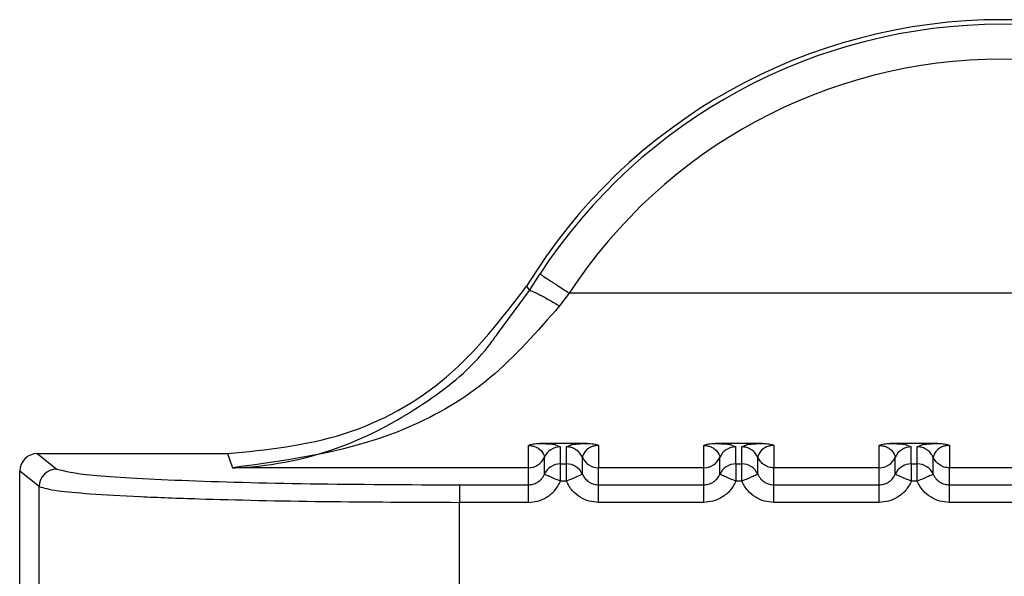
# Model space of a CAD drawing. Units: inches. Extents: x 0.4 to 16.6, y 0.2 to 10.8.
# Drawn here: x 3.6 to 3.6, y 7.6 to 7.6 of the extents above; entities that cross this region are included whole.
import ezdxf

# ---------------------------------------------------------------- set-up
doc = ezdxf.new("R2010")
doc.units = ezdxf.units.IN
doc.header["$MEASUREMENT"] = 0

msp = doc.modelspace()

# ---------------------------------------------------------------- linework, layer by layer
at = {"color": 7, "linetype": 'Continuous', "lineweight": 25}
for p, q in [((3.570614152899707, 7.57606347760961), (3.570904518423841, 7.576525984712501)), ((3.570533086701419, 7.576189157137883), (3.570614152899742, 7.576063477609668)), ((3.569717074983611, 7.574845745914693), (3.570614152901113, 7.576063477608844)), ((3.571727737770309, 7.575989699287403), (3.57145581965519, 7.575628714691024)), ((3.596010144557388, 7.575989706090226), (3.571727730529198, 7.575989706315899)), ((3.572228634388096, 7.57177049267237), (3.570902937279202, 7.571770492383542)), ((3.577149894230615, 7.571770493722161), (3.575824197121722, 7.571770493433327)), ((3.582071154073135, 7.57177049477195), (3.580745456964243, 7.571770494483116)), ((3.556801556733104, 7.571482385601112), (3.562141510242967, 7.571482386740187)), ((3.556801556733104, 7.571482385601112), (3.557349552027085, 7.571049452110532)), ((3.562141510242967, 7.571482386740217), (3.562280561166993, 7.571083756366605)), ((3.570581541571871, 7.571083758351348), (3.570581533820434, 7.571712641489131)), ((3.571338439363935, 7.57173112109952), (3.571483615716208, 7.571673804501454)), ((3.571483615823594, 7.571196449168756), (3.571483615716212, 7.571673804501454)), ((3.571647955993861, 7.571673804537033), (3.571779757978059, 7.571730915246563)), ((3.571647956101181, 7.57119644896405), (3.571647955993834, 7.571673804537034)), ((3.572550037812344, 7.571712616790139), (3.572550037947554, 7.571083759497423)), ((3.575502798900664, 7.571083760127307), (3.575502793662953, 7.571712642538919)), ((3.57625969920641, 7.571731122149322), (3.576404875558727, 7.571673805551241)), ((3.576404875666114, 7.571196450218544), (3.576404875558731, 7.571673805551247)), ((3.576569215836378, 7.571673805586821), (3.576701017820581, 7.571730916296349)), ((3.576569215943698, 7.571196450013841), (3.576569215836352, 7.571673805586821)), ((3.577471297654863, 7.571712617839919), (3.577471297790074, 7.571083760547218)), ((3.580424058743183, 7.571083761177086), (3.580424053505471, 7.571712643588704)), ((3.581180959048932, 7.571731123199109), (3.581326135401245, 7.571673806601027)), ((3.581326135508633, 7.571196451268331), (3.581326135401248, 7.571673806601031)), ((3.581490475678895, 7.571673806636605), (3.581622277663102, 7.571730917346136)), ((3.581490475786215, 7.571196451063625), (3.581490475678868, 7.571673806636606)), ((3.582392557497394, 7.571712618889715), (3.582392557632605, 7.571083761597002)), ((3.571032567546732, 7.570901409203206), (3.571032567439353, 7.571378764535865)), ((3.572099001218857, 7.570901416723784), (3.57209900111148, 7.571378773394966)), ((3.575953827389229, 7.570901410252945), (3.575953827281852, 7.571378765585601)), ((3.577020261061377, 7.570901417773573), (3.577020260953999, 7.571378774444754)), ((3.580875087231749, 7.570901411302726), (3.580875087124373, 7.571378766635388)), ((3.581941520903897, 7.570901418823363), (3.581941520796519, 7.571378775494544)), ((3.556309881744264, 7.56508410831285), (3.55630988048421, 7.57099091644884)), ((3.556858100589275, 7.570557805350458), (3.55630988048421, 7.57099091644884)), ((3.570581541571871, 7.571083758351348), (3.562280561166993, 7.571083756794609)), ((3.57058154419321, 7.570605336457789), (3.570581541571871, 7.571083758351348)), ((3.571483615823595, 7.571196448928997), (3.571647956101181, 7.57119644896405)), ((3.57550279634942, 7.571083760127288), (3.572550037947554, 7.571083759497406)), ((3.572550038056983, 7.570605337140932), (3.572550037949362, 7.571083759497406)), ((3.575502804035728, 7.570605337770807), (3.575502803928112, 7.57108375961514)), ((3.576404875666114, 7.571196449978777), (3.576569215943698, 7.571196450013841)), ((3.577471297899502, 7.570605338190724), (3.577471297791882, 7.571083760547202)), ((3.58042405619194, 7.571083761177067), (3.577471297790074, 7.571083760547202)), ((3.580424063878249, 7.570605338820593), (3.580424063770632, 7.57108376066492)), ((3.581326135508633, 7.571196451028577), (3.581490475786215, 7.571196451063625)), ((3.58239255774202, 7.570605339240509), (3.582392557634401, 7.571083761596986)), ((3.585345316034458, 7.571083762226865), (3.582392557632605, 7.571083761596984)), ((3.57164795620632, 7.570705854921388), (3.571483615928484, 7.570705854886994)), ((3.576569216048837, 7.57070585597118), (3.576404875771004, 7.570705855936769)), ((3.581490475891353, 7.570705857020971), (3.581326135613522, 7.570705856986567)), ((3.556858101654448, 7.565564439524561), (3.556858100589273, 7.570557805350465)), ((3.568652937609098, 7.570605336327309), (3.568652937713978, 7.570114741989276)), ((3.568652937609099, 7.570605336046384), (3.57058154419321, 7.570605336457789)), ((3.572550030463746, 7.570605337159472), (3.575502793955776, 7.570605337789334)), ((3.577471290306267, 7.570605338209258), (3.580424053798295, 7.570605338839132)), ((3.582392550148785, 7.570605339259042), (3.585345313640814, 7.570605339888916)), ((3.568652946237212, 7.566058033077042), (3.56865294538802, 7.570114741989277)), ((3.570581534218136, 7.570114742406952), (3.56865294538802, 7.570114741995548)), ((3.575502794060656, 7.570114743459502), (3.572550038166285, 7.570114742829641)), ((3.580424053903175, 7.570114744509298), (3.577471298008806, 7.570114743879431)), ((3.585345313745696, 7.570114745559084), (3.582392557851324, 7.570114744929219))]:
    msp.add_line(p, q, dxfattribs=at)
for centre, radius, start, end in [((3.583868936232349, 7.568037461936906), 0.0156299398057894, 31.43588704442713, 148.5641507842689), ((3.583868936232351, 7.568046424616668), 0.01549125781044767, 33.18726573807093, 146.812758672602), ((3.58386893623235, 7.568048572190779), 0.01450760101185426, 33.18727629190096, 146.8127586725922), ((3.571483512544372, 7.571181667680908), 0.0004921368272331139, 89.98798848108592, 156.3913179512794), ((3.576404772395572, 7.571181668724293), 0.0004921368377654972, 89.98798949149585, 156.3913176692774), ((3.581326032238088, 7.57118166977408), 0.0004921368377627799, 89.98798949144405, 156.3913176689222), ((3.570581636559821, 7.571575895996649), 0.0004921376544677287, 269.9889412877755, 336.3867066596263), ((3.572549934622165, 7.571575897121069), 0.0004921369640176104, 203.6110394145564, 270.0120296030881), ((3.575502897003542, 7.571575896482578), 0.0004921368777462913, 269.9885786233591, 336.3867387657263), ((3.580424156846059, 7.571575897532372), 0.0004921368777532065, 269.9885786236177, 336.3867387651754), ((3.557350927828152, 7.570556625861262), 0.000492828169275737, 90.15989487254365, 179.8628734748913), ((3.571483512660425, 7.570704312341811), 0.0004921368377575056, 89.9879894903582, 156.3913176702073), ((3.571648059469554, 7.570704312138849), 0.0004921368495342806, 23.60991947041741, 90.01203439519298), ((3.576404772502944, 7.570704313391595), 0.0004921368377620174, 89.98798949020322, 156.3913176689963), ((3.576569319312064, 7.570704313188624), 0.0004921368495480783, 23.60991947147783, 90.01203439426203), ((3.581326032345461, 7.570704314441387), 0.0004921368377581018, 89.987989490048, 156.3913176691356), ((3.581490579154572, 7.570704314238387), 0.000492136849568974, 23.60991947368715, 90.01203439307235)]:
    msp.add_arc(centre, radius, start, end, dxfattribs=at)
msp.add_ellipse((3.55680268183583, 7.570989792030641), major_axis=(0.0003791535485504482, -0.000315526431013069), ratio=0.9976812001269155, start_param=2.265999235399157, end_param=3.834512697857822, dxfattribs=at)
for points in [[(3.570904522103754, 7.576525990339762), (3.570920024806156, 7.576516133974033), (3.570951030210961, 7.576496421242575), (3.571142765016416, 7.576371721243185), (3.571411127395427, 7.576196688185791), (3.571622201267851, 7.576058696925993), (3.571727738204062, 7.575989701296095)], [(3.572098996620787, 7.571378783120059), (3.572076308967914, 7.571420757876334), (3.572030933662169, 7.571504707388887), (3.571920849913466, 7.571598596724661), (3.571790691564706, 7.571661847773391), (3.571695534517464, 7.57166981931971), (3.571647955993842, 7.571673805092868)], [(3.57702025646331, 7.571378784169836), (3.576997568810438, 7.571420758926112), (3.576952193504693, 7.571504708438666), (3.57684210975599, 7.571598597774444), (3.576711951407226, 7.571661848823177), (3.576616794359981, 7.571669820369499), (3.576569215836359, 7.571673806142662)], [(3.581941516305823, 7.571378785219641), (3.581918828652949, 7.571420759975916), (3.581873453347202, 7.571504709488467), (3.581763369598501, 7.57159859882424), (3.58163321124974, 7.571661849872972), (3.581538054202496, 7.571669821419288), (3.581490475678875, 7.571673807192446)], [(3.577471297791882, 7.571083761217683), (3.577423719121832, 7.571087747009741), (3.577328561781732, 7.571095718593854), (3.577198403108157, 7.571158970003856), (3.577088319216763, 7.571252859859718), (3.577042944047798, 7.571336809770346), (3.577020256463316, 7.57137878472566)], [(3.5823925576344, 7.57108376226748), (3.582344978964349, 7.571087748059539), (3.582249821624248, 7.571095719643654), (3.582119662950671, 7.571158971053658), (3.582009579059277, 7.571252860909523), (3.581964203890313, 7.571336810820152), (3.581941516305831, 7.571378785775466)], [(3.570581534213328, 7.570114742408992), (3.570581535039127, 7.570177421217887), (3.570581536690725, 7.570302778835673), (3.570581539174174, 7.570462269900354), (3.570581541667226, 7.570576624531554), (3.570581543341433, 7.570595766003003), (3.570581544178536, 7.570605336738727)], [(3.572550038170696, 7.570114742830426), (3.572550038152356, 7.570177421603453), (3.572550038115677, 7.570302779149507), (3.572550038066704, 7.570462270154089), (3.572550038027336, 7.570576624799923), (3.572550038013262, 7.570595766360599), (3.572550038006225, 7.570605337140937)], [(3.575502794055848, 7.570114743460273), (3.575502794881647, 7.570177422270618), (3.575502796533244, 7.570302779891307), (3.575502799016693, 7.570462270958116), (3.575502801509745, 7.570576625588224), (3.575502803183952, 7.570595767055612), (3.575502804021056, 7.570605337789305)], [(3.577471298013217, 7.570114743878702), (3.577471297994876, 7.57017742265188), (3.577471297958195, 7.570302780198236), (3.577471297909222, 7.570462271203362), (3.577471297869854, 7.570576625849625), (3.577471297855781, 7.570595767410357), (3.577471297848744, 7.570605338190723)], [(3.580424053898368, 7.570114744508572), (3.580424054724166, 7.570177423319066), (3.580424056375762, 7.570302780940051), (3.580424058859212, 7.570462272007397), (3.580424061352263, 7.570576626637929), (3.580424063026471, 7.570595768105368), (3.580424063863574, 7.570605338839087)], [(3.582392557855735, 7.570114744928487), (3.582392557837395, 7.570177423701662), (3.582392557800715, 7.570302781248016), (3.582392557751743, 7.570462272253141), (3.582392557712375, 7.570576626899401), (3.582392557698302, 7.570595768460141), (3.582392557691265, 7.570605339240511)]]:
    msp.add_open_spline(points, degree=3, dxfattribs=at)
for points, knots in [([(3.562141510242967, 7.571482386740153), (3.563243599441465, 7.571593415498578), (3.56544778014473, 7.57181547324777), (3.568475299245006, 7.573492354552181), (3.569840365921373, 7.575281322269177), (3.570533086484976, 7.57618915684359)], [0, 0, 0, 0, 0.3299994844833973, 0.6599996595348626, 1, 1, 1, 1]), ([(3.570614153634152, 7.576063477165325), (3.570632407133325, 7.576061467969257), (3.570670200397823, 7.576057307995451), (3.570869579864524, 7.575961047782829), (3.571144863839691, 7.575811949836755), (3.57135480987385, 7.575688236165401), (3.571455819655189, 7.575628714722463)], [0, 0, 0, 0, 0.2424250961242929, 0.5019331193842471, 0.7603687685520792, 1, 1, 1, 1]), ([(3.571455818115477, 7.575628715796999), (3.570830582810898, 7.574913730212543), (3.569568668669428, 7.573470672833407), (3.566444370923058, 7.571646184659252), (3.563947838187424, 7.571308964486802), (3.562280561166993, 7.571083756366625)], [0, 0, 0, 0, 0.2459617881993709, 0.496425356207895, 1, 1, 1, 1]), ([(3.562280561166993, 7.571083756362714), (3.562337463528713, 7.571086036040622), (3.563381008690009, 7.571127843564591), (3.565263739321857, 7.571503681636483), (3.567605246178731, 7.572777328217231), (3.569069663550873, 7.57394313629892), (3.569633016237381, 7.574728552691343), (3.569717074983611, 7.574845745914693)], [0, 0, 0, 0, 0.02173900467457763, 0.3986764776373269, 0.7107400798486397, 0.9568390693701273, 1, 1, 1, 1]), ([(3.570581533812203, 7.571712641488113), (3.570601862820517, 7.571721036457657), (3.570643185256621, 7.571738100772217), (3.570749663707322, 7.571763621148173), (3.57084004335097, 7.571767670100884), (3.570902937279786, 7.571770487710398)], [0, 0, 0, 0, 0.2274944709645364, 0.462424216421761, 1, 1, 1, 1]), ([(3.570902937279789, 7.571770492383609), (3.570983934168889, 7.571766852724494), (3.571174181110274, 7.571758303828084), (3.571316868400327, 7.571744131758942), (3.571333165312103, 7.571734302176333), (3.571338439363935, 7.57173112109952)], [0, 0, 0, 0, 0.3339812654892068, 0.7844611681419413, 1, 1, 1, 1]), ([(3.571779757978059, 7.571730915246563), (3.571783145096215, 7.571732874693095), (3.571799112689066, 7.571742111939328), (3.571918786040767, 7.571753651318081), (3.572080139735233, 7.571764812183252), (3.572181036908006, 7.571768671886486), (3.572228634388134, 7.571770492672371)], [0, 0, 0, 0, 0.1316127841548696, 0.6204505584158577, 0.8209504140997721, 0.9999999999999999, 0.9999999999999999, 0.9999999999999999, 0.9999999999999999]), ([(3.572228634388133, 7.571770493136691), (3.572291349314405, 7.571767658880479), (3.572381842167993, 7.571763569265012), (3.572488378651663, 7.571738086406233), (3.572529818040893, 7.571720968992868), (3.572550037811905, 7.571712616790169)], [0, 0, 0, 0, 0.5361995611166301, 0.7736950557447142, 1, 1, 1, 1]), ([(3.575502793654723, 7.571712642537897), (3.57552312265979, 7.571721037501329), (3.575564445119736, 7.571738101816039), (3.575670923579458, 7.571763622175737), (3.575761303221791, 7.571767671142273), (3.575824197122307, 7.571770488760179)], [0, 0, 0, 0, 0.227494391227575, 0.4624243950028732, 1, 1, 1, 1]), ([(3.575824197122309, 7.571770493433392), (3.575905194011407, 7.571766853774276), (3.576095440952789, 7.571758304877869), (3.576238128242807, 7.571744132808731), (3.576254425154584, 7.57173430322613), (3.57625969920641, 7.571731122149322)], [0, 0, 0, 0, 0.3339812656251193, 0.7844611684607884, 1, 1, 1, 1]), ([(3.576701017820581, 7.571730916296349), (3.576704404938737, 7.57173287574288), (3.576720372531588, 7.571742112989113), (3.576840045883286, 7.571753652367867), (3.577001399577753, 7.571764813233035), (3.577102296750525, 7.571768672936274), (3.577149894230653, 7.571770493722161)], [0, 0, 0, 0, 0.1316127841351702, 0.6204505584078506, 0.8209504140962957, 1, 1, 1, 1]), ([(3.577149894230653, 7.571770494186474), (3.577212610588462, 7.57176765976575), (3.57730310419132, 7.571763569972396), (3.577409640231618, 7.571738086774501), (3.577451078479199, 7.571720969808405), (3.577471297654424, 7.571712617839946)], [0, 0, 0, 0, 0.5362117998868343, 0.7737014610113621, 1, 1, 1, 1]), ([(3.580424053497242, 7.571712643587681), (3.580444382509249, 7.571721038549338), (3.580485705010674, 7.571738102871743), (3.580592183486746, 7.571763623209974), (3.580682563115048, 7.571767672186763), (3.580745456964827, 7.571770489809966)], [0, 0, 0, 0, 0.2274944240681824, 0.462424768074489, 1, 1, 1, 1]), ([(3.580745456964829, 7.571770494483187), (3.580826453853927, 7.571766854824069), (3.581016700795306, 7.571758305927653), (3.58115938808533, 7.57174413385852), (3.581175684997106, 7.571734304275917), (3.581180959048932, 7.571731123199109)], [0, 0, 0, 0, 0.333981265622408, 0.78446116844556, 1, 1, 1, 1]), ([(3.581622277663102, 7.571730917346136), (3.581625664781257, 7.571732876792668), (3.581641632374108, 7.571742114038901), (3.581761305725806, 7.571753653417654), (3.581922659420274, 7.571764814282822), (3.582023556593046, 7.571768673986061), (3.582071154073173, 7.571770494771948)], [0, 0, 0, 0, 0.131612784134767, 0.6204505584069581, 0.8209504140950631, 1, 1, 1, 1]), ([(3.582071154073173, 7.571770495236266), (3.582133871698798, 7.571767660667978), (3.582224365966882, 7.571763570714316), (3.582330901615025, 7.571738087218036), (3.582372338851512, 7.571720970649276), (3.582392557496955, 7.57171261888974)], [0, 0, 0, 0, 0.5362226491088112, 0.7737071625098173, 1, 1, 1, 1]), ([(3.570581533812208, 7.571712641488102), (3.570596690646951, 7.571712314871546), (3.570628371198718, 7.571711632183313), (3.570693263987295, 7.571703043890099), (3.570790607826649, 7.571675918171069), (3.570912165249409, 7.571605859740014), (3.571021496404693, 7.571462789340473), (3.571028083108251, 7.57141279366679), (3.571032566557934, 7.571378762518225)], [0, 0, 0, 0, 0.01898070691722836, 0.03967314272691824, 0.09138814674479523, 0.2050625245581743, 0.458900474117679, 1, 1, 1, 1]), ([(3.572550037811905, 7.571712616790161), (3.572534768684077, 7.571712263065436), (3.572502902683046, 7.571711524857424), (3.572437826155634, 7.57170296030406), (3.572340529822662, 7.571675807231179), (3.57221912908571, 7.571605809368075), (3.572110148743882, 7.571462646844678), (3.572103512707877, 7.571412744327994), (3.572098996620816, 7.571378783675917)], [0, 0, 0, 0, 0.01913128442922395, 0.03992615270545086, 0.09168764954813656, 0.2054190437815717, 0.4592559815765899, 1, 1, 1, 1]), ([(3.575502793654727, 7.571712642537883), (3.575517950489475, 7.571712315921328), (3.575549631041248, 7.571711633233097), (3.575614523829831, 7.571703044939888), (3.575711867669161, 7.571675919220842), (3.575833425091937, 7.571605860789801), (3.575942756247207, 7.57146279039025), (3.575949342950769, 7.571412794716573), (3.575953826400454, 7.571378763568013)], [0, 0, 0, 0, 0.01898070692285953, 0.0396731427338989, 0.09138814674772386, 0.2050625245609378, 0.4589004741200913, 0.9999999999999999, 0.9999999999999999, 0.9999999999999999, 0.9999999999999999]), ([(3.577471297654424, 7.571712617839941), (3.577456028526596, 7.571712264115216), (3.577424162525567, 7.571711525907209), (3.577359085998154, 7.571702961353842), (3.57726178966519, 7.57167580828096), (3.577140388928235, 7.571605810417852), (3.577031408586407, 7.571462647894455), (3.577024772550403, 7.571412745377765), (3.577020256463342, 7.571378784725684)], [0, 0, 0, 0, 0.01913128443050542, 0.03992615270612898, 0.09168764954730006, 0.2054190437801163, 0.4592559815757132, 1, 1, 1, 1]), ([(3.580424053497246, 7.571712643587673), (3.580439210331991, 7.57171231697112), (3.580470890883758, 7.571711634282897), (3.580535783672339, 7.571703045989679), (3.580633127511684, 7.571675920270645), (3.580754684934453, 7.571605861839594), (3.580864016089729, 7.571462791440051), (3.58087060279329, 7.571412795766367), (3.580875086242974, 7.571378764617802)], [0, 0, 0, 0, 0.01898070691798556, 0.03967314272745647, 0.0913881467474353, 0.2050625245609112, 0.4589004741209113, 0.9999999999999999, 0.9999999999999999, 0.9999999999999999, 0.9999999999999999]), ([(3.582392557496955, 7.571712618889735), (3.582377288369126, 7.571712265165015), (3.582345422368093, 7.571711526957016), (3.582280345840677, 7.571702962403648), (3.582183049507701, 7.571675809330772), (3.582061648770745, 7.571605811467661), (3.581952668428915, 7.571462648944268), (3.581946032392915, 7.571412746427574), (3.581941516305857, 7.571378785775489)], [0, 0, 0, 0, 0.01913128443040193, 0.0399261527067897, 0.09168764954945273, 0.2054190437827079, 0.4592559815774815, 1, 1, 1, 1]), ([(3.557349552403823, 7.571049452111344), (3.55758275274296, 7.57099055055268), (3.558049236238167, 7.570872726517515), (3.560689312332882, 7.570726688074244), (3.564350156989703, 7.570625063514677), (3.567218877957771, 7.570611910949639), (3.568652937609098, 7.570605336046382)], [0, 0, 0, 0, 0.2499662395897638, 0.5000212502222154, 0.7500630561292067, 1, 1, 1, 1]), ([(3.571483615928484, 7.570705854886265), (3.571483584175613, 7.570768451631743), (3.571483520669871, 7.5708936451227), (3.571483964237022, 7.571048313049882), (3.571482856971568, 7.571125765819696), (3.571482865470393, 7.571178760847604), (3.571483272877881, 7.571188364667191), (3.571483615823599, 7.571196448929001)], [0, 0, 0, 0, 0.2498187694499429, 0.4996375389076828, 0.7212756119474694, 0.7653765873360763, 1, 1, 1, 1]), ([(3.57164795620632, 7.570705854921315), (3.571647956144611, 7.570705866070615), (3.571647955936871, 7.57070590360413), (3.571647955792943, 7.570706039613219), (3.571647955183047, 7.570706544243366), (3.571647954564139, 7.570708513309008), (3.571647952662897, 7.570716290203773), (3.571647951259049, 7.570747169635041), (3.571647949519684, 7.570815330994519), (3.571647956875298, 7.57092762503583), (3.571647934813516, 7.571034578432066), (3.571648003126195, 7.571112733968071), (3.57164913587861, 7.571174954421966), (3.571648415568197, 7.571188077873712), (3.571647956101179, 7.571196448977531)], [0, 0, 0, 0, 4.464686736973552e-05, 0.0001503012675220453, 0.0005446334604164829, 0.002065391783538924, 0.008035266383217643, 0.03168729092580901, 0.1257673507003586, 0.2820292654833239, 0.5001197699466499, 0.6330134289603454, 0.765908943332917, 1, 1, 1, 1]), ([(3.576404875666118, 7.571196449978782), (3.5764045327204, 7.571188365716977), (3.576404125312912, 7.571178761897392), (3.576404116814081, 7.57112576686947), (3.576405224079544, 7.571048314099645), (3.576404780512395, 7.570893646172489), (3.576404844018135, 7.570768452681526), (3.576404875771004, 7.570705855936043)], [0, 0, 0, 0, 0.2346234126377043, 0.2787243881964102, 0.500362461079767, 0.7501812305322745, 0.9999999999999999, 0.9999999999999999, 0.9999999999999999, 0.9999999999999999]), ([(3.576569216048837, 7.570705855971109), (3.576569215987129, 7.570705867120414), (3.576569215779392, 7.570705904653939), (3.576569215635459, 7.570706040663047), (3.57656921502557, 7.570706545293225), (3.576569214406649, 7.570708514358925), (3.576569212505424, 7.570716291253788), (3.576569211101541, 7.570747170685174), (3.57656920936221, 7.570815332044696), (3.576569216717806, 7.570927626085863), (3.576569194656036, 7.571034579481935), (3.576569262968718, 7.571112735017868), (3.576570395721133, 7.571174955471763), (3.576569675410717, 7.571188078923504), (3.576569215943697, 7.57119645002732)], [0, 0, 0, 0, 4.464688661564421e-05, 0.0001503013057295817, 0.0005446335356669705, 0.002065391929365856, 0.008035266655591896, 0.03168729139267637, 0.1257673513212485, 0.2820292659471977, 0.5001197699465502, 0.6330134289652534, 0.7659089433431938, 0.9999999999999999, 0.9999999999999999, 0.9999999999999999, 0.9999999999999999]), ([(3.581326135508636, 7.57119645102858), (3.581325792562921, 7.571188366766771), (3.581325385155434, 7.571178762947176), (3.581325376656603, 7.571125767919249), (3.581326483922065, 7.571048315149423), (3.581326040354917, 7.570893647222277), (3.581326103860653, 7.570768453731318), (3.581326135613522, 7.57070585698584)], [0, 0, 0, 0, 0.2346234126528837, 0.2787243882433708, 0.5003624610923685, 0.7501812305467008, 1, 1, 1, 1]), ([(3.581490475891353, 7.570705857020896), (3.581490475829648, 7.570705868170201), (3.581490475621917, 7.570705905703726), (3.581490475477976, 7.570706041712833), (3.581490474868099, 7.57070654634301), (3.581490474249157, 7.57070851540871), (3.581490472347967, 7.570716292303575), (3.581490470944026, 7.570747171734957), (3.581490469204755, 7.570815333094482), (3.581490476560316, 7.570927627135648), (3.58149045449856, 7.571034580531722), (3.581490522811239, 7.571112736067656), (3.581491655563657, 7.57117495652155), (3.581490935253238, 7.57118807997329), (3.581490475786215, 7.571196451077104)], [0, 0, 0, 0, 4.464688481268299e-05, 0.0001503013036353393, 0.0005446335335743477, 0.002065391926987765, 0.008035266653238324, 0.03168729138953577, 0.1257673513182048, 0.282029265945261, 0.5001197699468017, 0.6330134289691857, 0.7659089433511693, 1, 1, 1, 1]), ([(3.570581534213328, 7.570114742407722), (3.5706689320037, 7.570121321614738), (3.570848079279475, 7.570134807619458), (3.571105907290736, 7.570251395476486), (3.571338235024651, 7.570438608701684), (3.571435034688366, 7.5706165505104), (3.571483615929297, 7.570705854889662)], [0, 0, 0, 0, 0.2295476819657242, 0.4705249607560822, 0.7342702085858098, 1, 1, 1, 1]), ([(3.570581544177958, 7.570605336696262), (3.570624481314625, 7.570608608474866), (3.570713454164063, 7.570615388141322), (3.570841160217981, 7.570672408647497), (3.570958259742849, 7.570765992573302), (3.57100729426865, 7.570855351833019), (3.571032567551629, 7.570901409214438)], [0, 0, 0, 0, 0.2255075705896218, 0.4672889876372388, 0.7254310928651044, 1, 1, 1, 1]), ([(3.571483615929297, 7.57070585490557), (3.571427444028382, 7.570730329918749), (3.571341084580543, 7.57076795813837), (3.571236963341627, 7.570813218333042), (3.571165148282825, 7.570844388749792), (3.57110692626265, 7.570869598478363), (3.57105004026605, 7.570894145532941), (3.571039462841475, 7.570898542544917), (3.571032582878084, 7.570901402530465)], [0, 0, 0, 0, 0.2397027805705827, 0.3685223294660959, 0.5000080341810684, 0.6314925059789401, 0.760308565628411, 0.9999999999999999, 0.9999999999999999, 0.9999999999999999, 0.9999999999999999]), ([(3.572550038170696, 7.570114742830407), (3.5724601731277, 7.570121779647375), (3.572280986959146, 7.570135810690252), (3.572025910869121, 7.570252011827482), (3.571794861221885, 7.570436539488402), (3.571697819451823, 7.570614442511898), (3.571647956205449, 7.570705854924154)], [0, 0, 0, 0, 0.236007118109854, 0.4705857788035137, 0.7279695977533635, 1, 1, 1, 1]), ([(3.572098986491202, 7.570901410557732), (3.572092107025991, 7.570898549404192), (3.572081530366921, 7.570894150596345), (3.572024645260286, 7.570869601217234), (3.571966424064051, 7.57084438931048), (3.571894610058634, 7.570813216153243), (3.571790490507149, 7.570767951680115), (3.571704133129539, 7.570730318540872), (3.571647962576225, 7.570705840328209)], [0, 0, 0, 0, 0.2396914067114472, 0.3685074658530231, 0.4999919433919172, 0.6314776572247471, 0.7602972151909341, 1, 1, 1, 1]), ([(3.572099001242546, 7.570901416949788), (3.572124274651328, 7.570855357877204), (3.572173309463776, 7.570765995258765), (3.572290412548436, 7.570672408128279), (3.572418123303359, 7.570615386533287), (3.572507099332397, 7.570608608254125), (3.572550038056983, 7.570605337140936)], [0, 0, 0, 0, 0.2745681359333423, 0.5327099785252015, 0.7744916495975515, 1, 1, 1, 1]), ([(3.576404875771816, 7.57070585593944), (3.576356294561899, 7.570616551607166), (3.576259494960285, 7.570438609892637), (3.57602716734694, 7.570251396659368), (3.575769339313911, 7.570134808698143), (3.575590191925799, 7.570121322677113), (3.575502794055848, 7.570114743460275)], [0, 0, 0, 0, 0.2657296466939243, 0.5294747492092928, 0.7704521114659654, 1, 1, 1, 1]), ([(3.575502804020477, 7.570605337746051), (3.575545741157211, 7.570608609524671), (3.575634714006734, 7.570615389191152), (3.575762420060683, 7.570672409697409), (3.575879519585432, 7.570765993623211), (3.575928554111185, 7.570855352882829), (3.575953827394127, 7.570901410264177)], [0, 0, 0, 0, 0.2255075709637781, 0.4672889881372131, 0.7254310932451524, 1, 1, 1, 1]), ([(3.576404875771817, 7.570705855955352), (3.5763487038709, 7.570730330968527), (3.576262344423058, 7.570767959188138), (3.576158223184138, 7.570813219382801), (3.576086408125335, 7.570844389799545), (3.576028186105157, 7.570869599528113), (3.575971300108554, 7.570894146582688), (3.575960722683975, 7.570898543594654), (3.575953842720581, 7.570901403580197)], [0, 0, 0, 0, 0.2397027805730756, 0.3685223294673721, 0.5000080341811461, 0.6314925059786154, 0.7603085656279623, 1, 1, 1, 1]), ([(3.577471298013217, 7.570114743880197), (3.57738143297022, 7.570121780697164), (3.577202246801667, 7.570135811740039), (3.576947170711643, 7.57025201287727), (3.576716121064406, 7.570436540538189), (3.576619079294341, 7.570614443561685), (3.576569216047966, 7.570705855973942)], [0, 0, 0, 0, 0.236007118109194, 0.4705857788009617, 0.7279695977513458, 1, 1, 1, 1]), ([(3.577020246333721, 7.57090141160753), (3.577013366868511, 7.570898550453986), (3.57700279020944, 7.570894151646133), (3.576945905102805, 7.570869602267022), (3.576887683906569, 7.570844390360267), (3.576815869901152, 7.57081321720303), (3.576711750349666, 7.570767952729901), (3.576625392972056, 7.570730319590656), (3.576569222418743, 7.570705841377991)], [0, 0, 0, 0, 0.2396914067068391, 0.3685074658478527, 0.4999919433863703, 0.6314776572188371, 0.7602972151850477, 1, 1, 1, 1]), ([(3.577020261085067, 7.570901417999568), (3.577045534493816, 7.570855358927041), (3.577094569306217, 7.570765996308677), (3.577211672390778, 7.570672409178181), (3.577339383145736, 7.570615387583107), (3.577428359174855, 7.570608609303926), (3.577471297899502, 7.570605338190726)], [0, 0, 0, 0, 0.274568135598332, 0.5327099780881457, 0.7744916492728278, 1, 1, 1, 1]), ([(3.581326135614333, 7.570705856989235), (3.581277554404418, 7.57061655265696), (3.581180754802808, 7.570438610942428), (3.580948427189463, 7.570251397709161), (3.580690599156434, 7.57013480974793), (3.580511451768321, 7.570121323726904), (3.580424053898368, 7.57011474451007)], [0, 0, 0, 0, 0.2657296466949763, 0.5294747492066589, 0.7704521114636145, 1, 1, 1, 1]), ([(3.580424063862996, 7.570605338795842), (3.580467000999696, 7.570608610574451), (3.580555973849174, 7.570615390240915), (3.580683679903101, 7.570672410747129), (3.580800779427905, 7.570765994672923), (3.580849813953685, 7.570855353932579), (3.580875087236646, 7.570901411313956)], [0, 0, 0, 0, 0.2255075707815675, 0.4672889878965255, 0.7254310930655279, 1, 1, 1, 1]), ([(3.581326135614333, 7.570705857005152), (3.581269963713417, 7.570730332018322), (3.581183604265576, 7.570767960237928), (3.581079483026658, 7.570813220432591), (3.581007667967854, 7.570844390849335), (3.580949445947677, 7.570869600577904), (3.580892559951072, 7.57089414763248), (3.580881982526495, 7.570898544644445), (3.580875102563101, 7.570901404629987)], [0, 0, 0, 0, 0.2397027805641113, 0.36852232945818, 0.5000080341715829, 0.6314925059685905, 0.7603085656172325, 0.9999999999999999, 0.9999999999999999, 0.9999999999999999, 0.9999999999999999]), ([(3.582392557855735, 7.570114744929984), (3.582302692812706, 7.570121781746955), (3.582123506644096, 7.570135812789837), (3.581868430554041, 7.570252013927107), (3.58163738090686, 7.570436541588052), (3.581540339136834, 7.570614444611508), (3.581490475890483, 7.570705857023738)], [0, 0, 0, 0, 0.2360071181907951, 0.4705857789435526, 0.7279695978440687, 1, 1, 1, 1]), ([(3.581941506176241, 7.570901412657318), (3.581934626711031, 7.570898551503773), (3.58192405005196, 7.570894152695919), (3.581867164945326, 7.570869603316809), (3.58180894374909, 7.570844391410054), (3.581737129743673, 7.570813218252818), (3.581633010192186, 7.570767953779689), (3.581546652814575, 7.570730320640446), (3.58149048226126, 7.570705842427782)], [0, 0, 0, 0, 0.239691406704662, 0.3685074658452319, 0.4999919433835331, 0.6314776572156313, 0.7602972151813772, 1, 1, 1, 1]), ([(3.581941520927586, 7.570901419049358), (3.581966794336352, 7.570855359976811), (3.582015829148779, 7.57076599735842), (3.582132932233381, 7.570672410227926), (3.582260642988323, 7.570615388632897), (3.582349619017403, 7.570608610353712), (3.58239255774202, 7.570605339240511)], [0, 0, 0, 0, 0.2745681357414981, 0.5327099782831792, 0.7744916494201992, 1, 1, 1, 1]), ([(3.556858100589271, 7.570557805350457), (3.556983754494197, 7.570518395019485), (3.55720446365051, 7.570449171377733), (3.55825776603229, 7.570353712549537), (3.559591625425985, 7.570277018814444), (3.561707272568818, 7.570196768166615), (3.564732767531563, 7.570129820628517), (3.567361443289264, 7.570119709625271), (3.568652937713841, 7.570114741989275)], [0, 0, 0, 0, 0.1681951282817398, 0.2954321625024073, 0.4337547716815647, 0.560942631347867, 0.784286767958206, 1, 1, 1, 1])]:
    msp.add_open_spline(points, degree=3, knots=knots, dxfattribs=at)

doc.saveas('drawing.dxf')
